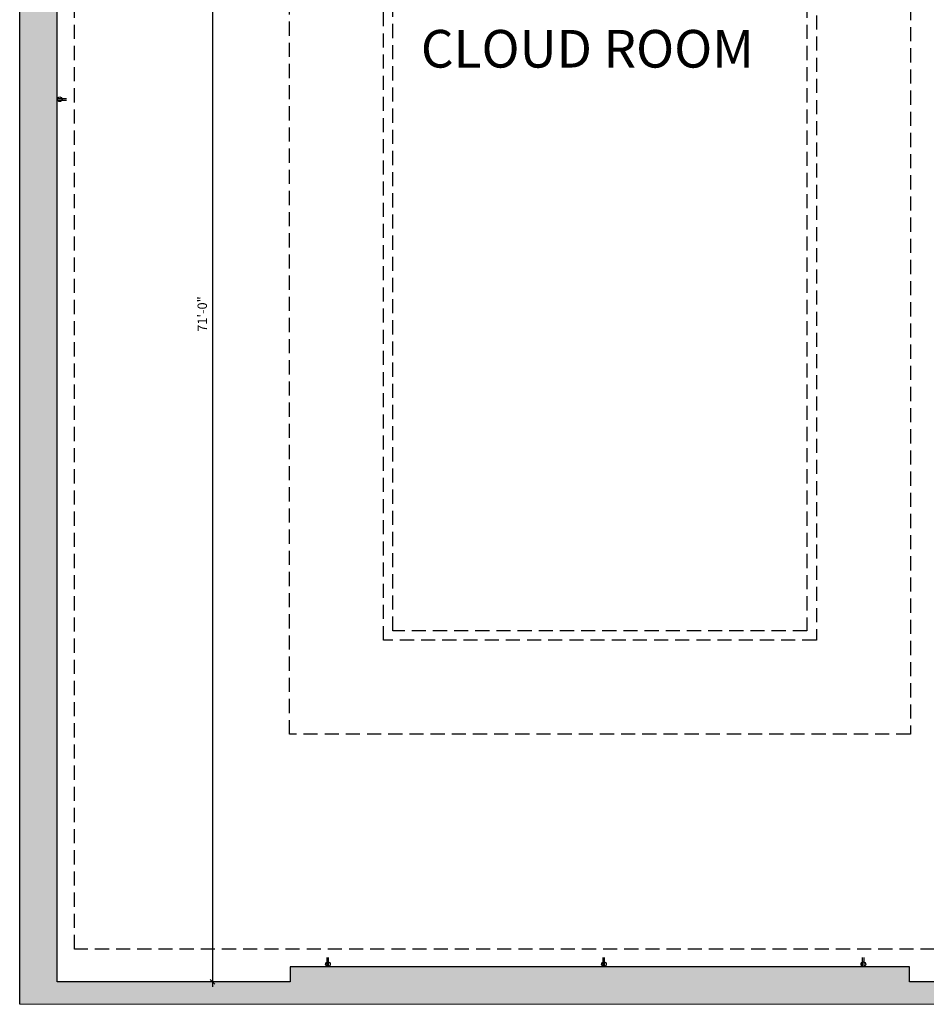
# Model space of a CAD drawing. Extents: x 0 to 4608, y 0 to 3456.
# Drawn here: x 627 to 1205, y 122 to 750 of the extents above; entities that cross this region are included whole.
import ezdxf

# ---------------------------------------------------------------- set-up
doc = ezdxf.new("R2010")
doc.units = 0
doc.header["$LTSCALE"] = 18
doc.header["$MEASUREMENT"] = 0
doc.header["$PDMODE"] = 3
doc.linetypes.add('DASHED', pattern=[0.75, 0.5, -0.25])
doc.layers.get('0').update_dxf_attribs({"linetype": 'CONTINUOUS'})
doc.layers.get('Defpoints').update_dxf_attribs({"linetype": 'CONTINUOUS'})
for name, color, linetype in [('CEILINGS', 9, 'DASHED'), ('DIMENSIONS_EXISTING', 7, 'CONTINUOUS'), ('ELECTRIC', 9, 'CONTINUOUS'), ('POUCHE_PERIMETER WALLS', 5, 'CONTINUOUS'), ('TEXT', 255, 'CONTINUOUS'), ('WALL', 5, 'CONTINUOUS')]:
    doc.layers.add(name, color=color, linetype=linetype)
doc.styles.add('Style-Arial', font='arial.ttf')
doc.styles.add('Style-WORKING', font='WORKING.shx')
doc.dimstyles.new('1-4_SCALE', dxfattribs={"dimscale": 24, "dimtxt": 0.1875, "dimasz": 0.125, "dimexe": 0.125, "dimexo": 0.125, "dimgap": 0.125, "dimtad": 2, "dimdec": 3, "dimzin": 3, "dimdsep": 46, "dimlunit": 4, "dimtxsty": 'Style-WORKING', "dimblk1": 'OBLIQUE', "dimblk2": 'OBLIQUE', "dimsah": 1, "dimcen": 0.125, "dimdle": 0.125, "dimadec": 1, "dimazin": 2, "dimtfac": 0.75, "dimtdec": 3, "dimtix": 1, "dimtofl": 0, "dimtmove": 2, "dimatfit": 3, "dimfxl": 1, "dimfrac": 1, "dimtolj": 1, "dimtzin": 0, "dimarcsym": 0})

# ---------------------------------------------------------------- blocks, each defined once
blk = doc.blocks.new('DUPLEX RECEPTACLE')
at = {"layer": 'ELECTRIC'}
for p, q in [((-0.5, 0.09), (-0.5, 5.91)), ((0.5, 0.09), (0.5, 5.91))]:
    blk.add_line(p, q, dxfattribs=at)
blk.add_circle((0, 1.5), 1.5, dxfattribs=at)
blk = doc.blocks.new('_OBLIQUE')
at = {"color": 0, "linetype": 'ByBlock'}
blk.add_line((-0.5, -0.5), (0.5, 0.5), dxfattribs=at)
blk = doc.blocks.new('*D648')
at = {"layer": 'Defpoints', "color": 0, "transparency": 16777216}
for p in [(799.24, 988.05), (750.23, 136.05), (799.24, 136.05)]:
    blk.add_point(p, dxfattribs=at)
at = {"layer": 'DIMENSIONS_EXISTING', "color": 0, "lineweight": -2, "transparency": 16777216}
for p, q in [((796.24, 988.05), (747.23, 988.05)), ((750.23, 991.05), (750.23, 133.05)), ((796.24, 136.05), (747.23, 136.05))]:
    blk.add_line(p, q, dxfattribs=at)
at = {"layer": 'DIMENSIONS_EXISTING', "color": 0, "lineweight": -2, "transparency": 16777216, "xscale": 3, "yscale": 3, "zscale": 3}
for p, rotation in [((750.23, 988.05), 90), ((750.23, 136.05), 270)]:
    blk.add_blockref('_OBLIQUE', p, dxfattribs=dict(at, rotation=rotation))
at = {"layer": 'DIMENSIONS_EXISTING', "color": 0, "transparency": 16777216, "insert": (743.66, 562.05), "char_height": 6, "attachment_point": 5, "rotation": 90, "style": 'Style-WORKING'}
blk.add_mtext('\\A1;71\'-0"', dxfattribs=at)

msp = doc.modelspace()

# ---------------------------------------------------------------- hatches: boundary and pattern name
at = {"layer": 'POUCHE_PERIMETER WALLS'}
msp.add_hatch(color=256, dxfattribs=at).paths.add_polyline_path([(1343.241, 136.0502), (1194.741, 136.0502), (1194.741, 145.8002), (799.741, 145.8002), (799.741, 136.0502), (651.241, 136.0502), (651.241, 988.0502), (664.741, 988.0502), (664.741, 994.0502), (661.491, 994.0502), (661.491, 1011.5502), (697.991, 1011.5502), (697.991, 994.0502), (694.741, 994.0502), (694.741, 988.0502), (906.991, 988.0502), (906.991, 1032.5502), (863.991, 1032.5502), (863.991, 1017.5502), (769.741, 1017.5502), (769.741, 1023.5502), (742.741, 1023.5502), (742.741, 1017.5502), (740.991, 1017.5502), (651.241, 1017.5502), (651.241, 1242.5502), (681.241, 1242.5502), (683.491, 1242.5502), (683.491, 1252.5502), (677.491, 1252.5502), (627.241, 1252.5502), (627.241, 121.8002), (1343.241, 121.8002)])

# ---------------------------------------------------------------- linework, layer by layer
at = {"layer": 'CEILINGS'}
for p, q in [((662.241, 157.0502), (662.241, 988.0502)), ((799.241, 294.0502), (799.241, 988.0502)), ((1195.241, 988.0402), (1195.241, 294.0502)), ((1195.241, 294.0502), (799.241, 294.0502)), ((1332.241, 157.0502), (662.241, 157.0502))]:
    msp.add_line(p, q, dxfattribs=at)
at = {"layer": 'CEILINGS', "color": 8}
for p, q in [((859.241, 354.0502), (859.241, 928.0536)), ((1135.241, 928.0339), (1135.241, 354.0502)), ((865.241, 360.0502), (865.241, 922.0531)), ((1129.241, 922.0343), (1129.241, 360.0502)), ((1129.241, 360.0502), (865.241, 360.0502)), ((1135.241, 354.0502), (859.241, 354.0502))]:
    msp.add_line(p, q, dxfattribs=at)
at = {"layer": 'WALL'}
for p, q in [((627.241, 121.8002), (627.241, 1252.5502)), ((651.241, 136.0502), (651.241, 988.0502)), ((1194.741, 145.8002), (799.741, 145.8002)), ((799.741, 145.8002), (799.741, 136.0502)), ((1194.741, 136.0502), (1194.741, 145.8002)), ((799.741, 136.0502), (651.241, 136.0502)), ((1343.241, 136.0502), (1194.741, 136.0502))]:
    msp.add_line(p, q, dxfattribs=at)
at = {"layer": 'WALL', "lineweight": 0}
msp.add_line((1611.241, 121.8002), (627.241, 121.8002), dxfattribs=at)

# ---------------------------------------------------------------- block references
at = {"layer": 'ELECTRIC', "rotation": 270}
msp.add_blockref('DUPLEX RECEPTACLE', (651.241, 699.0502), dxfattribs=at)
at = {"layer": 'ELECTRIC'}
for p in [(823.741, 145.8002), (999.741, 145.8002), (1165.241, 145.8002)]:
    msp.add_blockref('DUPLEX RECEPTACLE', p, dxfattribs=at)

# ---------------------------------------------------------------- texts
at = {"layer": 'TEXT', "style": 'Style-Arial'}
msp.add_text('%%UCLOUD ROOM', height=24, dxfattribs=at).set_placement((883.065, 719.2332))

# ---------------------------------------------------------------- dimensions: what is measured, and where the dimension line sits
at = {"layer": 'DIMENSIONS_EXISTING'}
dim = msp.add_linear_dim(base=(750.2267, 136.0502), p1=(799.241, 988.0502), p2=(799.241, 136.0502), angle=90, dimstyle='1-4_SCALE', override={"dimtxt": 0.25}, dxfattribs=at)
dim.commit()
dim.dimension.update_dxf_attribs({"geometry": '*D648', "text_midpoint": (743.6552, 562.0502)})

doc.saveas('drawing.dxf')
